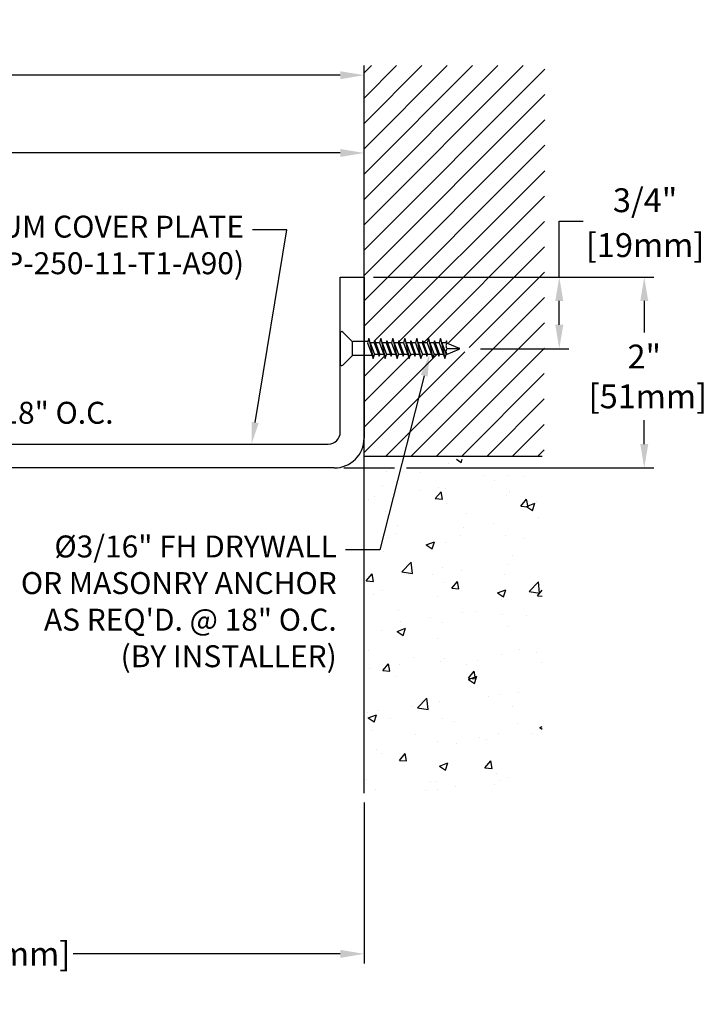
# Model space of a CAD drawing. Units: inches. Extents: x 140.2 to 160.2, y 5.3 to 17.8.
# Drawn here: x 153.1 to 160.2, y 7.5 to 17.8 of the extents above; entities that cross this region are included whole.
import ezdxf
from ezdxf import colors
from ezdxf.entities.mleader import LeaderData, LeaderLine
from ezdxf.math import Vec2, Vec3

# ---------------------------------------------------------------- set-up
doc = ezdxf.new("R2010")
doc.units = ezdxf.units.IN
doc.header["$MEASUREMENT"] = 0
for name, color, linetype in [('COVER', 4, 'Continuous'), ('DIM', 6, 'Continuous'), ('DRAWING', 3, 'Continuous'), ('Hatch', 8, 'Continuous'), ('R-DETL-FAST', 3, 'Continuous'), ('Substrate', 2, 'Continuous')]:
    doc.layers.add(name, color=color, linetype=linetype)
doc.styles.add('ARIAL', font='arial.ttf', dxfattribs={"height": 0.1})
doc.styles.get("Standard").update_dxf_attribs({"font": 'arial.ttf'})
doc.dimstyles.new('AA', dxfattribs={"dimtxt": 0.25, "dimasz": 0.25, "dimexe": 0.1, "dimexo": 0.1, "dimgap": 0.09, "dimtad": 0, "dimtih": 1, "dimtoh": 1, "dimdec": 4, "dimzin": 0, "dimdsep": 46, "dimlunit": 4, "dimtxsty": 'Standard', "dimcen": 0.09, "dimclrd": 256, "dimclre": 256, "dimclrt": 256, "dimadec": 0, "dimazin": 0, "dimtfac": 1, "dimtdec": 4, "dimtofl": 0, "dimtmove": 0, "dimatfit": 3, "dimfxl": 1, "dimfrac": 2, "dimtolj": 1, "dimtzin": 0, "dimlwd": -1, "dimarcsym": 0})
doc.dimstyles.new('JWARCH', dxfattribs={"dimtxt": 0.25, "dimasz": 0.25, "dimexe": 0.1, "dimexo": 0.1, "dimgap": 0.09, "dimtad": 0, "dimtih": 1, "dimtoh": 1, "dimdec": 4, "dimzin": 3, "dimdsep": 46, "dimlunit": 4, "dimtxsty": 'Standard', "dimcen": 0.09, "dimadec": 0, "dimazin": 0, "dimtfac": 1, "dimtdec": 4, "dimtofl": 0, "dimtmove": 0, "dimatfit": 3, "dimfxl": 1, "dimfrac": 2, "dimtolj": 1, "dimtzin": 0, "dimarcsym": 0})

# ---------------------------------------------------------------- blocks, each defined once
blk = doc.blocks.new('*D39')
at = {"layer": 'DEFPOINTS', "color": 0}
for p in [(145.671, 16.398), (156.671, 16.398), (145.671, 13.161)]:
    blk.add_point(p, dxfattribs=at)
at = {"layer": 'DIM', "lineweight": -2}
for p, q in [((145.671, 13.877), (145.671, 16.498)), ((156.671, 16.498), (156.671, 16.498)), ((145.671, 13.261), (145.671, 13.752))]:
    blk.add_line(p, q, dxfattribs=at)
at = {"layer": 'DIM', "linetype": 'Continuous'}
for p, q in [((145.921, 16.398), (150.236, 16.398)), ((156.421, 16.398), (152.321, 16.398))]:
    blk.add_line(p, q, dxfattribs=at)
at = {"layer": 'DIM'}
for points in [[(145.921, 16.44), (145.921, 16.356), (145.671, 16.398)], [(156.421, 16.356), (156.421, 16.44), (156.671, 16.398)]]:
    blk.add_solid(points, dxfattribs=at)
at = {"layer": 'DIM', "insert": (151.279, 16.398), "char_height": 0.25, "attachment_point": 5}
blk.add_mtext('\\A1;11" [279mm]', dxfattribs=at)
blk = doc.blocks.new('*D38')
at = {"layer": 'DEFPOINTS', "color": 0, "transparency": 16777216}
for p in [(148.671, 9.693), (156.671, 9.693), (148.671, 8.008)]:
    blk.add_point(p, dxfattribs=at)
at = {"layer": 'DIM', "lineweight": -2, "transparency": 16777216}
for p, q in [((148.671, 9.593), (148.671, 7.908)), ((156.671, 9.593), (156.671, 7.908))]:
    blk.add_line(p, q, dxfattribs=at)
at = {"layer": 'DIM', "linetype": 'Continuous', "transparency": 16777216}
for p, q in [((148.921, 8.008), (151.705, 8.008)), ((156.421, 8.008), (153.622, 8.008))]:
    blk.add_line(p, q, dxfattribs=at)
at = {"layer": 'DIM', "transparency": 16777216}
for points in [[(148.921, 8.05), (148.921, 7.966), (148.671, 8.008)], [(156.421, 8.05), (156.421, 7.966), (156.671, 8.008)]]:
    blk.add_solid(points, dxfattribs=at)
at = {"layer": 'DIM', "transparency": 16777216, "insert": (152.664, 8.008), "char_height": 0.25, "attachment_point": 5}
blk.add_mtext('\\A1;8" [203mm]', dxfattribs=at)
blk = doc.blocks.new('*D40')
at = {"layer": 'DEFPOINTS', "color": 0, "transparency": 16777216}
for p in [(156.671, 17.213), (156.671, 16.592), (143.171, 13.348)]:
    blk.add_point(p, dxfattribs=at)
at = {"layer": 'DIM', "lineweight": -2, "transparency": 16777216}
for p, q in [((143.171, 14.779), (143.171, 17.313)), ((156.671, 16.692), (156.671, 17.313)), ((143.171, 13.448), (143.171, 14.654))]:
    blk.add_line(p, q, dxfattribs=at)
at = {"layer": 'DIM', "linetype": 'Continuous', "transparency": 16777216}
for p, q in [((143.421, 17.213), (148.913, 17.213)), ((156.421, 17.213), (151.766, 17.213))]:
    blk.add_line(p, q, dxfattribs=at)
at = {"layer": 'DIM', "transparency": 16777216}
for points in [[(143.421, 17.254), (143.421, 17.171), (143.171, 17.213)], [(156.421, 17.254), (156.421, 17.171), (156.671, 17.213)]]:
    blk.add_solid(points, dxfattribs=at)
at = {"layer": 'DIM', "transparency": 16777216, "insert": (150.34, 17.213), "char_height": 0.25, "attachment_point": 5}
blk.add_mtext('\\A1;1\'-1 1/2" [343mm]', dxfattribs=at)
blk = doc.blocks.new('3-16 X 1 1-4 FH TAPCON')
at = {"layer": 'DRAWING'}
for p, q in [((0, 0.163), (0, -0.163)), ((0.121, 0.078), (0.026, 0.173)), ((0.301, 0.105), (0.287, 0.061)), ((0.315, 0.061), (0.301, 0.105)), ((0.301, 0.105), (0.346, -0.105)), ((0.426, 0.105), (0.412, 0.061)), ((0.44, 0.061), (0.426, 0.105)), ((0.426, 0.105), (0.471, -0.105)), ((0.551, 0.105), (0.537, 0.061)), ((0.565, 0.061), (0.551, 0.105)), ((0.551, 0.105), (0.596, -0.105)), ((0.676, 0.105), (0.662, 0.061)), ((0.69, 0.061), (0.676, 0.105)), ((0.676, 0.105), (0.721, -0.105)), ((0.801, 0.105), (0.787, 0.061)), ((0.815, 0.061), (0.801, 0.105)), ((0.801, 0.105), (0.846, -0.105)), ((0.926, 0.105), (0.912, 0.061)), ((0.94, 0.061), (0.926, 0.105)), ((0.926, 0.105), (0.971, -0.105)), ((1.051, 0.105), (1.037, 0.061)), ((1.065, 0.061), (1.051, 0.105)), ((1.051, 0.105), (1.096, -0.105)), ((0.125, 0.075), (0.125, -0.075)), ((0.291, 0.074), (0.131, 0.074)), ((0.287, 0.061), (0.332, -0.061)), ((0.357, 0.061), (0.315, 0.061)), ((0.315, 0.061), (0.36, -0.061)), ((0.364, 0.081), (0.357, 0.061)), ((0.357, 0.061), (0.402, -0.061)), ((0.37, 0.061), (0.364, 0.081)), ((0.364, 0.081), (0.408, -0.081)), ((0.412, 0.061), (0.37, 0.061)), ((0.37, 0.061), (0.415, -0.061)), ((0.412, 0.061), (0.457, -0.061)), ((0.482, 0.061), (0.44, 0.061)), ((0.44, 0.061), (0.485, -0.061)), ((0.489, 0.081), (0.482, 0.061)), ((0.482, 0.061), (0.527, -0.061)), ((0.495, 0.061), (0.489, 0.081)), ((0.489, 0.081), (0.533, -0.081)), ((0.537, 0.061), (0.495, 0.061)), ((0.495, 0.061), (0.54, -0.061)), ((0.537, 0.061), (0.582, -0.061)), ((0.607, 0.061), (0.565, 0.061)), ((0.565, 0.061), (0.61, -0.061)), ((0.614, 0.081), (0.607, 0.061)), ((0.607, 0.061), (0.652, -0.061)), ((0.62, 0.061), (0.614, 0.081)), ((0.614, 0.081), (0.658, -0.081)), ((0.662, 0.061), (0.62, 0.061)), ((0.62, 0.061), (0.665, -0.061)), ((0.662, 0.061), (0.707, -0.061)), ((0.732, 0.061), (0.69, 0.061)), ((0.69, 0.061), (0.735, -0.061)), ((0.739, 0.081), (0.732, 0.061)), ((0.732, 0.061), (0.777, -0.061)), ((0.745, 0.061), (0.739, 0.081)), ((0.739, 0.081), (0.783, -0.081)), ((0.787, 0.061), (0.745, 0.061)), ((0.745, 0.061), (0.79, -0.061)), ((0.787, 0.061), (0.832, -0.061)), ((0.857, 0.061), (0.815, 0.061)), ((0.815, 0.061), (0.86, -0.061)), ((0.864, 0.081), (0.857, 0.061)), ((0.857, 0.061), (0.902, -0.061)), ((0.87, 0.061), (0.864, 0.081)), ((0.864, 0.081), (0.908, -0.081)), ((0.912, 0.061), (0.87, 0.061)), ((0.87, 0.061), (0.915, -0.061)), ((0.912, 0.061), (0.957, -0.061)), ((0.982, 0.061), (0.94, 0.061)), ((0.94, 0.061), (0.985, -0.061)), ((0.989, 0.081), (0.982, 0.061)), ((0.982, 0.061), (1.027, -0.061)), ((0.995, 0.061), (0.989, 0.081)), ((0.989, 0.081), (1.033, -0.081)), ((1.037, 0.061), (0.995, 0.061)), ((0.995, 0.061), (1.04, -0.061)), ((1.037, 0.061), (1.082, -0.061)), ((1.107, 0.061), (1.065, 0.061)), ((1.065, 0.061), (1.11, -0.061)), ((1.114, 0.081), (1.107, 0.061)), ((1.121, 0.058), (1.114, 0.081)), ((1.121, 0.058), (1.247, 0.006)), ((1.121, 0), (1.25, 0)), ((0.121, -0.078), (0.026, -0.173)), ((0.336, -0.074), (0.131, -0.074)), ((0.332, -0.061), (0.346, -0.105)), ((0.346, -0.105), (0.36, -0.061)), ((0.402, -0.061), (0.36, -0.061)), ((0.402, -0.061), (0.408, -0.081)), ((0.408, -0.081), (0.415, -0.061)), ((0.457, -0.061), (0.415, -0.061)), ((0.457, -0.061), (0.471, -0.105)), ((0.471, -0.105), (0.485, -0.061)), ((0.527, -0.061), (0.485, -0.061)), ((0.527, -0.061), (0.533, -0.081)), ((0.533, -0.081), (0.54, -0.061)), ((0.582, -0.061), (0.54, -0.061)), ((0.582, -0.061), (0.596, -0.105)), ((0.596, -0.105), (0.61, -0.061)), ((0.652, -0.061), (0.61, -0.061)), ((0.652, -0.061), (0.658, -0.081)), ((0.658, -0.081), (0.665, -0.061)), ((0.707, -0.061), (0.665, -0.061)), ((0.707, -0.061), (0.721, -0.105)), ((0.721, -0.105), (0.735, -0.061)), ((0.777, -0.061), (0.735, -0.061)), ((0.777, -0.061), (0.783, -0.081)), ((0.783, -0.081), (0.79, -0.061)), ((0.832, -0.061), (0.79, -0.061)), ((0.832, -0.061), (0.846, -0.105)), ((0.846, -0.105), (0.86, -0.061)), ((0.902, -0.061), (0.86, -0.061)), ((0.902, -0.061), (0.908, -0.081)), ((0.908, -0.081), (0.915, -0.061)), ((0.957, -0.061), (0.915, -0.061)), ((0.957, -0.061), (0.971, -0.105)), ((0.971, -0.105), (0.985, -0.061)), ((1.027, -0.061), (0.985, -0.061)), ((1.027, -0.061), (1.033, -0.081)), ((1.033, -0.081), (1.04, -0.061)), ((1.082, -0.061), (1.04, -0.061)), ((1.082, -0.061), (1.096, -0.105)), ((1.096, -0.105), (1.11, -0.061)), ((1.113, -0.061), (1.11, -0.061)), ((1.113, -0.061), (1.247, -0.006))]:
    blk.add_line(p, q, dxfattribs=at)
for centre, radius, start, end in [((0.015, 0.163), 0.015, 45, 180), ((0.131, 0.089), 0.015, 225, 270), ((1.145, 0.029), 0.0372, 129.1976, 230.8024), ((1.145, -0.029), 0.0372, 129.1976, 230.8024), ((1.244, 0), 0.00648, 299.1864, 60.8136), ((0.131, -0.089), 0.015, 90, 135), ((0.015, -0.163), 0.015, 180, 315)]:
    blk.add_arc(centre, radius, start, end, dxfattribs=at)
blk = doc.blocks.new('*D42')
at = {"layer": 'DEFPOINTS', "color": 0, "transparency": 16777216}
for p in [(156.672, 15.098), (157.791, 14.348), (158.716, 14.348)]:
    blk.add_point(p, dxfattribs=at)
at = {"layer": 'DIM', "color": 0, "lineweight": -2, "transparency": 16777216}
for p, q in [((158.716, 15.098), (158.716, 15.683)), ((158.716, 15.683), (158.966, 15.683)), ((156.772, 15.098), (158.816, 15.098)), ((158.716, 14.598), (158.716, 14.848)), ((157.891, 14.348), (158.816, 14.348))]:
    blk.add_line(p, q, dxfattribs=at)
at = {"layer": 'DIM', "color": 0, "transparency": 16777216}
for points in [[(158.674, 14.848), (158.758, 14.848), (158.716, 15.098)], [(158.674, 14.598), (158.758, 14.598), (158.716, 14.348)]]:
    blk.add_solid(points, dxfattribs=at)
at = {"layer": 'DIM', "color": 0, "transparency": 16777216, "char_height": 0.25, "attachment_point": 5}
for s, insert in [('\\A1;3/4"', (159.615, 15.903)), ('\\A1;[19mm]', (159.615, 15.433))]:
    blk.add_mtext(s, dxfattribs=dict(at, insert=insert))
blk = doc.blocks.new('*D43')
at = {"layer": 'DEFPOINTS', "color": 0, "transparency": 16777216}
for p in [(156.671, 15.098), (156.359, 13.098), (159.606, 13.098)]:
    blk.add_point(p, dxfattribs=at)
at = {"layer": 'DIM', "color": 0, "lineweight": -2, "transparency": 16777216}
for p, q in [((156.771, 15.098), (159.706, 15.098)), ((159.606, 14.848), (159.606, 14.516)), ((159.606, 13.348), (159.606, 13.598)), ((156.459, 13.098), (156.991, 13.098)), ((157.116, 13.098), (159.706, 13.098))]:
    blk.add_line(p, q, dxfattribs=at)
at = {"layer": 'DIM', "color": 0, "transparency": 16777216}
for points in [[(159.648, 14.848), (159.565, 14.848), (159.606, 15.098)], [(159.565, 13.348), (159.648, 13.348), (159.606, 13.098)]]:
    blk.add_solid(points, dxfattribs=at)
at = {"layer": 'DIM', "color": 0, "transparency": 16777216, "insert": (159.606, 14.057), "char_height": 0.25, "attachment_point": 5}
blk.add_mtext('\\A1;2"\\P [51mm]', dxfattribs=at)

msp = doc.modelspace()

# ---------------------------------------------------------------- hatches: boundary and pattern name
at = {"layer": 'Hatch'}
h = msp.add_hatch(dxfattribs=at)
h.set_pattern_fill('AR-CONC', color=256, scale=0.125, style=0)
h.set_pattern_definition([(50, (44.7889, -36.5735), (0.8965752, -0.07844), [0.09375, -1.03125]), (355, (44.7889, -36.5735), (-0.173439, 0.94024), [0.075, -0.825]), (100.4514, (44.86365, -36.58), (0.723137, 0.8617994), [0.079675, -0.8764276]), (46.1842, (44.7889, -36.3235), (1.334051, -0.206899), [0.140625, -1.546875]), (96.6356, (44.9001, -36.3407), (1.168328, 1.217647), [0.119513, -1.314641]), (351.1842, (44.789, -36.3235), (1.168327, 1.217648), [0.1125, -1.2375]), (21, (44.9139, -36.386), (0.746134, -0.5032736), [0.09375, -1.03125]), (326, (44.9139, -36.386), (0.304144, 0.9064376), [0.075, -0.825]), (71.4514, (44.9761, -36.4279), (1.050278, 0.403163), [0.079675, -0.8764276]), (37.5, (44.78893, -36.57348), (0.0151998, 0.4161173), [0, -0.815, 0, -0.8375, 0, -0.828125]), (7.5, (44.78893, -36.5735), (0.328837, 0.4930146), [0, -0.4775, 0, -0.79625, 0, -0.315625]), (327.5, (44.51018, -36.57348), (0.66727805, -0.0281936), [0, -0.3125, 0, -0.975, 0, -1.29375]), (317.5, (44.3852, -36.5735), (0.7289827, 0.1251312), [0, -0.40625, 0, -0.6475, 0, -0.91875])])
h.paths.add_polyline_path([(156.67108, 9.69318), (158.53744, 9.69318), (158.53744, 13.16118), (156.671, 13.22318)])

# ---------------------------------------------------------------- linework, layer by layer
at = {"layer": 'COVER'}
for p, q in [((156.42109, 15.09768), (156.67109, 15.09768)), ((145.85809, 13.34818), (156.29609, 13.34818)), ((156.35859, 13.09818), (145.67109, 13.09818))]:
    msp.add_line(p, q, dxfattribs=at)

# ---------------------------------------------------------------- block references
at = {"layer": 'R-DETL-FAST'}
msp.add_blockref('3-16 X 1 1-4 FH TAPCON', (156.42109, 14.34871), dxfattribs=at)

# ---------------------------------------------------------------- dimensions: what is measured, and where the dimension line sits
at = {"layer": 'DIM'}
for base, p1, p2, picture, middle in [((156.67109, 17.2127), (143.17109, 13.34766), (156.67109, 16.59243), '*D40', (150.33956, 17.2127)), ((145.67109, 16.39786), (156.67109, 16.39786), (145.67109, 13.16118), '*D39', (151.27862, 16.39786)), ((148.67109, 8.0079), (156.67109, 9.69318), (148.67109, 9.69318), '*D38', (152.66369, 8.0079))]:
    dim = msp.add_linear_dim(base=base, p1=p1, p2=p2, dimstyle='AA', dxfattribs=at)
    dim.commit()
    dim.dimension.update_dxf_attribs({"geometry": picture, "text_midpoint": middle, "dimtype": 160})
dim = msp.add_linear_dim(base=(158.71607, 14.34789), p1=(156.67214, 15.09768), p2=(157.79066, 14.34789), angle=90, dimstyle='JWARCH', override={"dimpost": '\\X'}, dxfattribs=at)
dim.commit()
dim.dimension.update_dxf_attribs({"geometry": '*D42', "text_midpoint": (159.61507, 15.68337), "dimtype": 160})

# ---------------------------------------------------------------- next in the draw order: leaders
ml = msp.add_multileader_mtext('Standard', dxfattribs=at)
ml.set_content('{1/4" ALUMINUM COVER PLATE\\P(#SF-CP-250-11-T1-A90)}')
ml.set_leader_properties()
ml.build(insert=Vec2(0, 0))
ml.multileader.update_dxf_attribs({"dogleg_length": 0.36, "arrow_head_size": 0.23})
ctx = ml.context
ctx.base_point, ctx.char_height, ctx.arrow_head_size, ctx.landing_gap_size, ctx.plane_origin = Vec3(150.67613, 15.5925), 0.23, 0.23, 0.09, Vec3(152.54109, 13.62533)
ctx.text_align_type = 2
notes = []
notes.append((ctx, [(0, (1, 1, 0), (155.86305, 15.5925), (-1, 0), 0.36, [(0, [(155.49172, 13.34818)], 0, [])])]))
ctx.mtext.insert, ctx.mtext.width, ctx.mtext.defined_height, ctx.mtext.alignment, ctx.mtext.flow_direction = Vec3(155.41305, 15.74131), 4.9010126, 0.33506, 3, 5
ctx.mtext.has_bg_fill, ctx.mtext.bg_color, ctx.mtext.bg_scale_factor, ctx.mtext.bg_transparency, ctx.mtext.use_window_bg_color = 1, -1027028792, 1.5, 0, 1
for ctx, leaders in notes:
    for number, flags, end, landing, length, lines in leaders:
        leader = LeaderData()
        leader.index, (leader.has_last_leader_line, leader.has_dogleg_vector, leader.attachment_direction) = number, flags
        leader.last_leader_point, leader.dogleg_vector, leader.dogleg_length = Vec3(end), Vec3(landing), length
        for number, points, colour, breaks in lines:
            line = LeaderLine()
            line.index, line.vertices, line.color, line.breaks = number, Vec3.list(points), colors.encode_raw_color(colour), breaks
            leader.lines.append(line)
        ctx.leaders.append(leader)

# ---------------------------------------------------------------- next in the draw order: leaders
ml = msp.add_multileader_mtext('Standard', dxfattribs=at)
ml.set_content('{#10-24 X 1/2 FHMS (#31793) @ 18" O.C.}')
ml.set_leader_properties()
ml.build(insert=Vec2(0, 0))
ml.multileader.update_dxf_attribs({"dogleg_length": 0.36, "arrow_head_size": 0.23})
ctx = ml.context
ctx.base_point, ctx.char_height, ctx.arrow_head_size, ctx.landing_gap_size, ctx.plane_origin = Vec3(148.3312, 13.64251), 0.23, 0.23, 0.09, Vec3(150.0312, 12.59818)
notes = []
notes.append((ctx, [(0, (1, 1, 0), (147.9712, 13.64251), (1, 0), 0.36, [(0, [(147.40609, 13.09818)], 0, [])])]))
ctx.mtext.insert, ctx.mtext.width, ctx.mtext.flow_direction = Vec3(148.4212, 13.79132), 6.2192162, 5
ctx.mtext.has_bg_fill, ctx.mtext.bg_color, ctx.mtext.bg_scale_factor, ctx.mtext.bg_transparency, ctx.mtext.use_window_bg_color = 1, -1027028792, 1.5, 0, 1
for ctx, leaders in notes:
    for number, flags, end, landing, length, lines in leaders:
        leader = LeaderData()
        leader.index, (leader.has_last_leader_line, leader.has_dogleg_vector, leader.attachment_direction) = number, flags
        leader.last_leader_point, leader.dogleg_vector, leader.dogleg_length = Vec3(end), Vec3(landing), length
        for number, points, colour, breaks in lines:
            line = LeaderLine()
            line.index, line.vertices, line.color, line.breaks = number, Vec3.list(points), colors.encode_raw_color(colour), breaks
            leader.lines.append(line)
        ctx.leaders.append(leader)

# ---------------------------------------------------------------- next in the draw order: leaders
ml = msp.add_multileader_mtext('Standard', dxfattribs=at)
ml.set_content('{%%c3/16" FH DRYWALL\\POR MASONRY ANCHOR\\PAS REQ\'D. @ 18" O.C. \\P(BY INSTALLER)}', color=256, style='ARIAL')
ml.set_leader_properties()
ml.build(insert=Vec2(0, 0))
ml.multileader.update_dxf_attribs({"dogleg_length": 0.36, "arrow_head_size": 0.23})
ctx = ml.context
ctx.base_point, ctx.char_height, ctx.arrow_head_size, ctx.landing_gap_size, ctx.plane_origin = Vec3(152.63946, 12.24196), 0.23, 0.23, 0.09, Vec3(150.26567, 19.25922)
ctx.text_align_type = 2
notes = []
notes.append((ctx, [(0, (1, 1, 0), (156.83433, 12.24196), (-1, 0), 0.36, [(0, [(157.35693, 14.28771)], 0, [])])]))
ctx.mtext.insert, ctx.mtext.alignment, ctx.mtext.flow_direction = Vec3(156.38433, 12.39077), 3, 5
ctx.mtext.has_bg_fill, ctx.mtext.bg_color, ctx.mtext.bg_scale_factor, ctx.mtext.bg_transparency, ctx.mtext.use_window_bg_color = 1, -1027028792, 1.5, 0, 1
for ctx, leaders in notes:
    for number, flags, end, landing, length, lines in leaders:
        leader = LeaderData()
        leader.index, (leader.has_last_leader_line, leader.has_dogleg_vector, leader.attachment_direction) = number, flags
        leader.last_leader_point, leader.dogleg_vector, leader.dogleg_length = Vec3(end), Vec3(landing), length
        for number, points, colour, breaks in lines:
            line = LeaderLine()
            line.index, line.vertices, line.color, line.breaks = number, Vec3.list(points), colors.encode_raw_color(colour), breaks
            leader.lines.append(line)
        ctx.leaders.append(leader)

# ---------------------------------------------------------------- next in the draw order: hatches: boundary and pattern name
at = {"layer": 'Hatch'}
h = msp.add_hatch(dxfattribs=at)
h.set_pattern_fill('ANSI31', color=256, scale=1.5, style=0)
h.set_pattern_definition([(45, (44.78893, -36.57398), (-0.13258252, 0.13258252), [])])
edge = h.paths.add_edge_path()
edge.add_line((158.56563, 17.3127), (156.67109, 17.3127))
edge.add_line((156.67109, 17.3127), (156.67109, 14.42376))
edge.add_arc((156.67835, 14.43689), 0.015, 241.043396, 270)
edge.add_line((156.67835, 14.42189), (156.8386, 14.42189))
edge.add_line((156.8386, 14.42189), (156.84838, 14.45289))
edge.add_line((156.84838, 14.45289), (156.86225, 14.40889))
edge.add_line((156.86225, 14.40889), (156.90457, 14.40889))
edge.add_line((156.90457, 14.40889), (156.91088, 14.42889))
edge.add_line((156.91088, 14.42889), (156.91718, 14.40889))
edge.add_line((156.91718, 14.40889), (156.95951, 14.40889))
edge.add_line((156.95951, 14.40889), (156.97338, 14.45289))
edge.add_line((156.97338, 14.45289), (156.98725, 14.40889))
edge.add_line((156.98725, 14.40889), (157.02957, 14.40889))
edge.add_line((157.02957, 14.40889), (157.03588, 14.42889))
edge.add_line((157.03588, 14.42889), (157.04218, 14.40889))
edge.add_line((157.04218, 14.40889), (157.08451, 14.40889))
edge.add_line((157.08451, 14.40889), (157.09838, 14.45289))
edge.add_line((157.09838, 14.45289), (157.11225, 14.40889))
edge.add_line((157.11225, 14.40889), (157.15457, 14.40889))
edge.add_line((157.15457, 14.40889), (157.16088, 14.42889))
edge.add_line((157.16088, 14.42889), (157.16718, 14.40889))
edge.add_line((157.16718, 14.40889), (157.20951, 14.40889))
edge.add_line((157.20951, 14.40889), (157.22338, 14.45289))
edge.add_line((157.22338, 14.45289), (157.23725, 14.40889))
edge.add_line((157.23725, 14.40889), (157.27957, 14.40889))
edge.add_line((157.27957, 14.40889), (157.28588, 14.42889))
edge.add_line((157.28588, 14.42889), (157.29218, 14.40889))
edge.add_line((157.29218, 14.40889), (157.33451, 14.40889))
edge.add_line((157.33451, 14.40889), (157.34838, 14.45289))
edge.add_line((157.34838, 14.45289), (157.36225, 14.40889))
edge.add_line((157.36225, 14.40889), (157.40457, 14.40889))
edge.add_line((157.40457, 14.40889), (157.41088, 14.42889))
edge.add_line((157.41088, 14.42889), (157.41718, 14.40889))
edge.add_line((157.41718, 14.40889), (157.45951, 14.40889))
edge.add_line((157.45951, 14.40889), (157.47338, 14.45289))
edge.add_line((157.47338, 14.45289), (157.48725, 14.40889))
edge.add_line((157.48725, 14.40889), (157.52957, 14.40889))
edge.add_line((157.52957, 14.40889), (157.53588, 14.42889))
edge.add_line((157.53588, 14.42889), (157.54218, 14.40889))
edge.add_line((157.54218, 14.40889), (157.58451, 14.40889))
edge.add_line((157.58451, 14.40889), (157.59838, 14.45289))
edge.add_line((157.59838, 14.45289), (157.61225, 14.40889))
edge.add_line((157.61225, 14.40889), (157.65457, 14.40889))
edge.add_line((157.65457, 14.40889), (157.66088, 14.42889))
edge.add_line((157.66088, 14.42889), (157.66823, 14.40557))
edge.add_line((157.66823, 14.40557), (157.79242, 14.35412))
edge.add_arc((157.79066, 14.34789), 0.00648, -60.813641, 74.186359, ccw=False)
edge.add_line((157.79382, 14.34222), (157.65639, 14.2853))
edge.add_line((157.65639, 14.2853), (157.64302, 14.24289))
edge.add_line((157.64302, 14.24289), (157.62914, 14.28689))
edge.add_line((157.62914, 14.28689), (157.58682, 14.28689))
edge.add_line((157.58682, 14.28689), (157.58052, 14.26689))
edge.add_line((157.58052, 14.26689), (157.57421, 14.28689))
edge.add_line((157.57421, 14.28689), (157.53189, 14.28689))
edge.add_line((157.53189, 14.28689), (157.51802, 14.24289))
edge.add_line((157.51802, 14.24289), (157.50414, 14.28689))
edge.add_line((157.50414, 14.28689), (157.46182, 14.28689))
edge.add_line((157.46182, 14.28689), (157.45552, 14.26689))
edge.add_line((157.45552, 14.26689), (157.44921, 14.28689))
edge.add_line((157.44921, 14.28689), (157.40689, 14.28689))
edge.add_line((157.40689, 14.28689), (157.39302, 14.24289))
edge.add_line((157.39302, 14.24289), (157.37914, 14.28689))
edge.add_line((157.37914, 14.28689), (157.33682, 14.28689))
edge.add_line((157.33682, 14.28689), (157.33052, 14.26689))
edge.add_line((157.33052, 14.26689), (157.32421, 14.28689))
edge.add_line((157.32421, 14.28689), (157.28189, 14.28689))
edge.add_line((157.28189, 14.28689), (157.26802, 14.24289))
edge.add_line((157.26802, 14.24289), (157.25414, 14.28689))
edge.add_line((157.25414, 14.28689), (157.21182, 14.28689))
edge.add_line((157.21182, 14.28689), (157.20552, 14.26689))
edge.add_line((157.20552, 14.26689), (157.19921, 14.28689))
edge.add_line((157.19921, 14.28689), (157.15689, 14.28689))
edge.add_line((157.15689, 14.28689), (157.14302, 14.24289))
edge.add_line((157.14302, 14.24289), (157.12914, 14.28689))
edge.add_line((157.12914, 14.28689), (157.08682, 14.28689))
edge.add_line((157.08682, 14.28689), (157.08052, 14.26689))
edge.add_line((157.08052, 14.26689), (157.07421, 14.28689))
edge.add_line((157.07421, 14.28689), (157.03189, 14.28689))
edge.add_line((157.03189, 14.28689), (157.01802, 14.24289))
edge.add_line((157.01802, 14.24289), (157.00414, 14.28689))
edge.add_line((157.00414, 14.28689), (156.96182, 14.28689))
edge.add_line((156.96182, 14.28689), (156.95552, 14.26689))
edge.add_line((156.95552, 14.26689), (156.94921, 14.28689))
edge.add_line((156.94921, 14.28689), (156.90689, 14.28689))
edge.add_line((156.90689, 14.28689), (156.89302, 14.24289))
edge.add_line((156.89302, 14.24289), (156.88324, 14.27389))
edge.add_line((156.88324, 14.27389), (156.67835, 14.27389))
edge.add_arc((156.67835, 14.25889), 0.015, 90, 118.956604)
edge.add_line((156.67109, 14.27201), (156.67109, 13.22318))
edge.add_line((156.67109, 13.22318), (158.5571, 13.22318))
edge.add_line((158.5571, 13.22318), (158.56563, 17.3127))

# ---------------------------------------------------------------- next in the draw order: linework, layer by layer
at = {"layer": 'COVER'}
for p, q in [((156.42109, 13.47318), (156.42109, 15.09768)), ((156.67109, 15.09768), (156.67109, 13.41068)), ((156.66478, 13.34768), (156.67109, 13.34768))]:
    msp.add_line(p, q, dxfattribs=at)
for centre, radius in [((156.29609, 13.47318), 0.125), ((156.35859, 13.41068), 0.3125)]:
    msp.add_arc(centre, radius, 270, 0, dxfattribs=at)
at = {"layer": 'Substrate'}
for p, q in [((156.67109, 9.69318), (156.67109, 17.3127)), ((156.67109, 13.22318), (158.53744, 13.22318))]:
    msp.add_line(p, q, dxfattribs=at)

# ---------------------------------------------------------------- next in the draw order: dimensions: what is measured, and where the dimension line sits
at = {"layer": 'DIM'}
dim = msp.add_linear_dim(base=(159.60625, 13.09818), p1=(156.67109, 15.09768), p2=(156.35859, 13.09818), angle=90, dimstyle='JWARCH', override={"dimpost": '\\X'}, dxfattribs=at)
dim.commit()
dim.dimension.update_dxf_attribs({"geometry": '*D43', "text_midpoint": (159.60625, 14.05736), "dimtype": 160})

doc.saveas('drawing.dxf')
